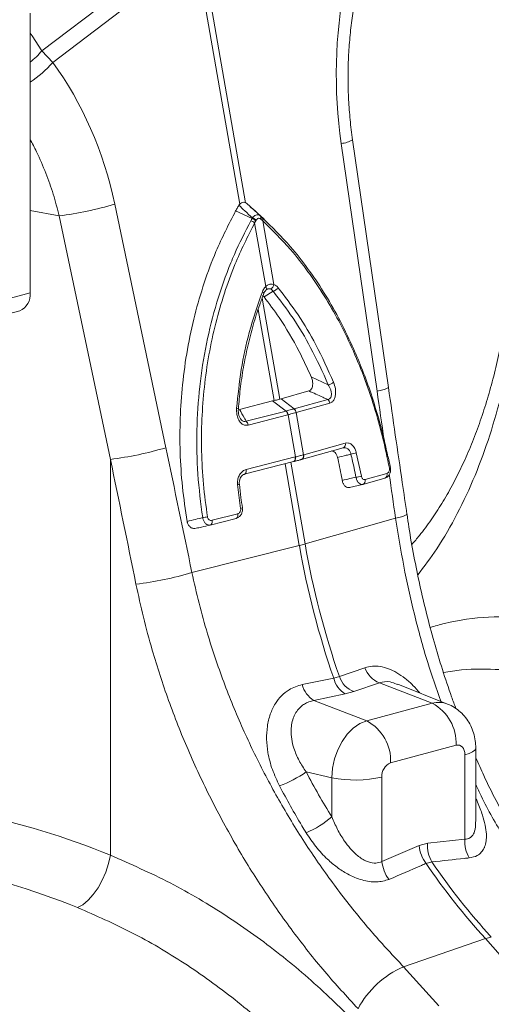
# Model space of a CAD drawing. Units: millimetres. Extents: x -8874 to -2347, y 10743 to 19159.
# Drawn here: x -4244 to -4142, y 18299 to 18512 of the extents above; entities that cross this region are included whole.
import ezdxf

# ---------------------------------------------------------------- set-up
doc = ezdxf.new("R2010")
doc.units = ezdxf.units.MM
doc.linetypes.add('SLD-SOLID', pattern=[0])
doc.layers.add('ACO_DRAINAGE', color=7, linetype='SLD-SOLID')

# ---------------------------------------------------------------- blocks, each defined once
blk = doc.blocks.new('ACO - 32821 - ISO')
at = {"layer": 'ACO_DRAINAGE', "linetype": 'Continuous', "lineweight": 0}
for p, q in [((-620.72, 577.68), (-652.67, 553.37)), ((-650.34, 550.84), (-619.44, 574.35)), ((-619.44, 574.35), (-610, 520.26)), ((-608.77, 520.59), (-618.2, 574.68)), ((-655.24, 501.14), (-655.24, 561.5)), ((-654.79, 556.56), (-655.24, 557.15)), ((-652.67, 553.37), (-654.79, 556.56)), ((-650.34, 550.84), (-652.67, 553.37)), ((-588.11, 533.36), (-580.38, 479.93)), ((-577.93, 480.71), (-585.66, 534.14)), ((-608.77, 520.59), (-608.56, 520.46)), ((-648.94, 517.74), (-655.24, 518.92)), ((-625.95, 467.72), (-636.99, 520.26)), ((-607.36, 517.15), (-610.89, 518.82)), ((-610.18, 520.02), (-610, 520.26)), ((-605.46, 517.66), (-607.65, 519.68)), ((-604.63, 516.9), (-606.83, 518.94)), ((-648.94, 517.74), (-637.9, 465.2)), ((-606.53, 516.68), (-606.79, 516.23)), ((-606.45, 516.83), (-606.53, 516.68)), ((-605.41, 516.98), (-605.52, 517.07)), ((-605.06, 516.69), (-605.41, 516.98)), ((-602.67, 502.96), (-605.06, 516.69)), ((-606.79, 516.23), (-604.39, 502.49)), ((-602.81, 501.47), (-604.77, 500.27)), ((-604.16, 501.86), (-604.4, 501.68)), ((-604.4, 501.68), (-604.33, 501.73)), ((-604.32, 502.36), (-604.39, 502.49)), ((-604.33, 501.73), (-604.28, 501.8)), ((-604.27, 502.23), (-604.32, 502.36)), ((-604.28, 501.8), (-604.25, 501.89)), ((-604.24, 502.1), (-604.27, 502.23)), ((-604.25, 501.89), (-604.23, 501.99)), ((-604.23, 501.99), (-604.24, 502.1)), ((-669.38, 497.35), (-655.24, 501.14)), ((-601.38, 478.21), (-605.17, 499.96)), ((-605.01, 501.3), (-605.12, 501.38)), ((-604.77, 500.27), (-605.12, 500.59)), ((-604.91, 501.21), (-605.01, 501.3)), ((-604.85, 501.14), (-604.91, 501.21)), ((-604.81, 501.07), (-604.85, 501.14)), ((-604.81, 501.01), (-604.81, 501.07)), ((-604.81, 500.98), (-604.81, 501.01)), ((-671.62, 493.46), (-657.48, 497.25)), ((-606.03, 497.5), (-602.61, 477.88)), ((-594.59, 483.02), (-590.91, 481.3)), ((-601.38, 478.21), (-601.09, 478.29)), ((-601.09, 478.29), (-595.09, 479.97)), ((-598.28, 476.09), (-601.09, 478.29)), ((-598.28, 476.09), (-591.03, 478.12)), ((-610.05, 475.97), (-602.95, 477.8)), ((-602.95, 477.8), (-602.61, 477.88)), ((-600.02, 475.62), (-602.95, 477.8)), ((-590.56, 477.34), (-597.81, 475.3)), ((-608.6, 473.41), (-600.02, 475.62)), ((-599.6, 474.82), (-608.19, 472.61)), ((-599.57, 474.83), (-599.6, 474.82)), ((-599.57, 474.83), (-597.98, 465.72)), ((-596.25, 466.19), (-597.84, 475.3)), ((-597.81, 475.3), (-597.84, 475.3)), ((-596.67, 465.17), (-587.72, 467.68)), ((-596.2, 466.2), (-587.24, 468.71)), ((-608.65, 462.98), (-598.04, 465.71)), ((-598.04, 465.71), (-597.98, 465.72)), ((-598.04, 465.71), (-598.02, 465.53)), ((-598.02, 465.35), (-598.04, 465.19)), ((-598.02, 465.53), (-598.02, 465.35)), ((-597.98, 465.72), (-597.96, 465.54)), ((-597.96, 465.37), (-597.98, 465.21)), ((-597.96, 465.54), (-597.96, 465.37)), ((-596.25, 466.19), (-596.2, 466.2)), ((-584.86, 466.64), (-583.77, 461.58)), ((-577.49, 463.42), (-577.96, 465.73)), ((-637.9, 465.2), (-637.9, 379.76)), ((-598.43, 464.7), (-609.03, 461.97)), ((-600.23, 464.24), (-597.16, 446.61)), ((-595.92, 446.94), (-599, 464.56)), ((-598.32, 464.74), (-598.43, 464.7)), ((-598.42, 464.71), (-598.35, 464.72)), ((-598.26, 464.76), (-598.36, 464.72)), ((-598.23, 464.82), (-598.32, 464.74)), ((-598.16, 464.83), (-598.26, 464.76)), ((-598.15, 464.92), (-598.23, 464.82)), ((-598.08, 464.93), (-598.16, 464.83)), ((-598.09, 465.04), (-598.15, 464.92)), ((-598.04, 465.19), (-598.09, 465.04)), ((-598.02, 465.06), (-598.08, 464.93)), ((-597.98, 465.21), (-598.02, 465.06)), ((-596.75, 465.15), (-596.73, 465.16)), ((-596.73, 465.16), (-596.67, 465.17)), ((-577.5, 463.42), (-577.49, 463.42)), ((-608.92, 462.01), (-609.03, 461.97)), ((-608.83, 462.08), (-608.92, 462.01)), ((-608.75, 462.19), (-608.83, 462.08)), ((-608.69, 462.31), (-608.75, 462.19)), ((-608.65, 462.46), (-608.69, 462.31)), ((-608.65, 462.98), (-608.62, 462.8)), ((-608.62, 462.62), (-608.65, 462.46)), ((-608.62, 462.8), (-608.62, 462.62)), ((-583.43, 459.8), (-578.73, 461.12)), ((-582.96, 460.83), (-578.25, 462.15)), ((-609.81, 454.6), (-610.47, 459.78)), ((-586.3, 459.11), (-583.49, 459.79)), ((-583.46, 459.79), (-583.43, 459.8)), ((-609.44, 454.73), (-609.44, 454.73)), ((-615.98, 452.04), (-610.41, 453.47)), ((-610.6, 452.58), (-610.69, 452.51)), ((-610.52, 452.68), (-610.6, 452.58)), ((-610.46, 452.81), (-610.52, 452.68)), ((-610.41, 452.96), (-610.46, 452.81)), ((-610.41, 453.47), (-610.39, 453.29)), ((-610.39, 453.12), (-610.41, 452.96)), ((-610.39, 453.29), (-610.39, 453.12)), ((-610.8, 452.47), (-616.37, 451.03)), ((-616.26, 451.08), (-616.37, 451.03)), ((-616.17, 451.15), (-616.26, 451.08)), ((-616.09, 451.25), (-616.17, 451.15)), ((-616.03, 451.37), (-616.09, 451.25)), ((-615.98, 451.52), (-616.03, 451.37)), ((-615.98, 452.04), (-615.96, 451.86)), ((-615.96, 451.68), (-615.98, 451.52)), ((-615.96, 451.86), (-615.96, 451.68)), ((-610.69, 452.51), (-610.8, 452.47)), ((-576.38, 452.53), (-595.92, 446.94)), ((-620.32, 440.76), (-597.16, 446.61)), ((-583, 420.23), (-588.5, 418.32)), ((-589.73, 417.99), (-596.52, 416.61)), ((-588.5, 418.32), (-589.73, 417.99)), ((-585.38, 415.07), (-579.87, 416.96)), ((-579.87, 416.96), (-568.48, 412.55)), ((-576.16, 416.67), (-575.96, 416.6)), ((-565.16, 412.39), (-575.92, 416.7)), ((-594.01, 413.17), (-587.23, 414.58)), ((-587.23, 414.58), (-585.38, 415.07)), ((-594.01, 413.17), (-582.62, 408.77)), ((-568.48, 412.55), (-582.62, 408.77)), ((-584.09, 408.18), (-585.5, 407.21)), ((-582.62, 408.77), (-584.09, 408.18)), ((-586.8, 405.92), (-587.94, 404.34)), ((-585.5, 407.21), (-586.8, 405.92)), ((-587.94, 404.34), (-588.87, 402.53)), ((-588.87, 402.53), (-589.57, 400.58)), ((-577.46, 399.7), (-563.31, 403.49)), ((-563.31, 403.49), (-562.95, 403.54)), ((-562.95, 403.54), (-562.59, 403.49)), ((-562.59, 403.49), (-562.27, 403.34)), ((-562.27, 403.34), (-561.98, 403.1)), ((-561.98, 403.1), (-561.74, 402.77)), ((-561.74, 402.77), (-561.57, 402.37)), ((-561.57, 402.37), (-561.46, 401.92)), ((-561.46, 401.92), (-561.43, 401.43)), ((-561.43, 401.43), (-560.48, 401.73)), ((-560.48, 401.73), (-559.76, 402.08)), ((-559.76, 402.08), (-559.29, 402.46)), ((-559.29, 402.46), (-559.09, 402.85)), ((-559.09, 402.85), (-559.08, 402.94)), ((-559.08, 387.03), (-559.08, 402.94)), ((-589.57, 400.58), (-590, 398.54)), ((-561.43, 401.43), (-561.43, 383.22)), ((-595.67, 397.74), (-590.14, 396.5)), ((-590, 398.54), (-590.14, 396.5)), ((-590.14, 396.5), (-590.14, 388.05)), ((-579.34, 378.42), (-579.34, 396.63)), ((-561.43, 383.22), (-569.46, 382.34)), ((-571.31, 381.84), (-579.34, 378.42)), ((-569.46, 382.34), (-571.31, 381.84)), ((-638.3, 377.96), (-637.9, 379.76)), ((-569.79, 378), (-568.56, 378.33)), ((-639.66, 374.4), (-638.9, 376.15)), ((-638.9, 376.15), (-638.3, 377.96)), ((-640.58, 372.75), (-639.66, 374.4)), ((-641.61, 371.29), (-640.58, 372.75)), ((-643.85, 369.1), (-642.71, 370.06)), ((-642.71, 370.06), (-641.61, 371.29)), ((-644.98, 368.46), (-643.85, 369.1)), ((-574.67, 355.7), (-556.97, 361.77)), ((-556.97, 361.77), (-551.73, 355.86)), ((-567.05, 347.28), (-574.67, 355.7))]:
    blk.add_line(p, q, dxfattribs=at)
for centre, radius, start, end in [((-664.05, 562.71), 14.72, 306.7779, 320.6317), ((-667.81, 565.9), 23.06, 303.0226, 319.2426), ((-588.6, 539.16), 5.82, 274.8613, 300.347), ((-657.82, 589.45), 72.25, 277.0549, 286.7549), ((-608.39, 514.4), 2.43, 48.7216, 71.0429), ((-608.07, 514.93), 2.34, 48.756, 72.4114), ((-607.97, 515.11), 2.3, 48.4903, 72.686), ((-606.06, 517.38), 0.619, 330.4255, 37.6781), ((-605.95, 517.28), 0.615, 330.7129, 38.0443), ((-605.61, 516.97), 0.615, 332.5812, 39.2224), ((-603.88, 503.06), 1.22, 296.673, 355.2553), ((-603.22, 503.09), 1.67, 284.4608, 330.8654), ((-658.96, 500.7), 3.75, 293.2694, 6.7291), ((-591.43, 483.96), 2.71, 281.0064, 307.9638), ((-580.87, 485.73), 5.82, 274.8613, 300.347), ((-591.75, 477.15), 1.21, 8.6123, 52.9282), ((-610.66, 475.59), 0.63, 55.9183, 92), ((-599.04, 475.11), 1.21, 8.7163, 52.9955), ((-599.01, 475.12), 1.21, 8.6123, 52.9282), ((-600.97, 474.62), 1.38, 8.6164, 46.6181), ((-600.93, 474.63), 1.38, 8.4948, 46.5501), ((-609.55, 472.41), 1.38, 8.6164, 46.6181), ((-646.78, 536.9), 72.25, 277.0549, 286.7549), ((-588.06, 468.47), 0.856, 293.738, 16.6429), ((-597.07, 465.94), 0.856, 293.6784, 16.6307), ((-597.02, 465.96), 0.856, 293.7007, 16.6466), ((-586.77, 471.41), 5.14, 278.3604, 291.8761), ((-577.77, 463.68), 0.385, 276.0733, 316.3454), ((-585.9, 468.74), 7.47, 277.388, 286.545), ((-579.07, 461.9), 0.856, 293.738, 16.6429), ((-610.55, 461.3), 1.52, 273.0603, 287.406), ((-583.78, 460.58), 0.856, 293.738, 16.6429), ((-609.88, 455.42), 0.815, 274.6357, 302.0105), ((-619.27, 463.4), 10.86, 276.6925, 282.259), ((-576.91, 458.34), 5.83, 275.2027, 300.6605), ((-607.17, 486.46), 41.09, 284.1082, 285.8877), ((-416.71, 478.12), 183.17, 189.9058, 199.1647), ((-415.48, 478.45), 183.17, 189.9058, 199.1647), ((-641.18, 511.07), 73.34, 276.8848, 286.5223), ((-577.9, 421.98), 5.38, 198.9063, 248.6042), ((-591.26, 417.82), 5.4, 192.9909, 239.4078), ((-584.49, 419.21), 5.39, 193.1331, 239.4243), ((-583.42, 420.08), 5.38, 199.0894, 248.6328), ((-567.06, 407.6), 5.16, 68.4272, 106.0016), ((-573.08, 403.93), 9.77, 357.4331, 61.9206), ((-587.22, 400.14), 9.77, 357.4331, 61.9206), ((-576.19, 396.81), 3.16, 113.5919, 183.3635), ((-611.37, 420.51), 27.65, 291.0931, 304.5746), ((-585.03, 421.52), 25.53, 258.4608, 282.8795), ((-603.3, 403.09), 19.98, 292.4246, 311.1804), ((-554.7, 382.63), 6.75, 174.9786, 210.6719), ((-563.85, 382.57), 7.5, 185.5409, 217.5188), ((-562.73, 381.74), 6.76, 174.9619, 210.3415), ((-571.88, 379.14), 7.49, 185.5038, 217.7635), ((-450.29, 458.6), 142.93, 214.1628, 222.4633), ((-451.52, 458.26), 142.93, 214.1628, 222.4633), ((-554.08, 353.46), 8.79, 100.8376, 109.1584), ((-566.4, 336.87), 20.57, 113.7069, 151.5879)]:
    blk.add_arc(centre, radius, start, end, dxfattribs=at)
for centre, major_axis, ratio, start_param, end_param in [((-545.61, 543.93), (-4.88, 67.38), 0.642608, 1.163807, 1.681725), ((-686.79, 506.11), (-7.14, 66.81), 0.766054, 4.843531, 5.361449), ((-162.61, 41.09), (-384.73, 2067.99), 0.161889, 1.326955, 1.332208), ((-918.47, -161.41), (-321.78, 2084.56), 0.18981, 4.976016, 4.989547), ((-924.69, -161.74), (-315.36, 2082.5), 0.186318, 4.976319, 4.98985), ((-162.61, 41.09), (-384.73, 2067.99), 0.161889, 1.335844, 1.340487), ((-520.7, 450.78), (-37.52, 115.67), 0.739975, 1.797419, 1.890804), ((-669.06, 198.28), (-75.81, 183.57), 0.796468, 5.614563, 5.79609), ((-674.79, 196.09), (-73.84, 173.61), 0.802131, 5.605332, 5.795629)]:
    blk.add_ellipse(centre, major_axis=major_axis, ratio=ratio, start_param=start_param, end_param=end_param, dxfattribs=at)
for points, knots in [([(-585.66, 534.14), (-585.76, 534.87), (-586.06, 537.03), (-586.4, 540.65), (-586.63, 544.98), (-586.66, 549.31), (-586.48, 553.59), (-586.11, 557.82), (-585.6, 561.66), (-585.15, 564.06), (-584.95, 565.11)], [0, 0, 0, 0, 0.070434, 0.207298, 0.344395, 0.481639, 0.618902, 0.756021, 0.892859, 1, 1, 1, 1]), ([(-655.24, 534.27), (-654.76, 533.38), (-653.51, 531.02), (-651.84, 527.05), (-650.19, 522.43), (-649.36, 519.31), (-648.94, 517.74)], [0, 0, 0, 0, 0.17356, 0.460514, 0.729385, 1, 1, 1, 1]), ([(-610, 520.26), (-609.88, 520.37), (-609.62, 520.6), (-609.18, 520.72), (-608.91, 520.63), (-608.77, 520.59)], [0, 0, 0, 0, 0.3310711, 0.6624905, 1, 1, 1, 1]), ([(-610.89, 518.82), (-612.37, 515.93), (-614.91, 510.98), (-617.73, 503.36), (-619.8, 496.3), (-621.38, 488.94), (-622.42, 481.47), (-622.93, 474.06), (-622.93, 466.68), (-622.47, 459.22), (-621.72, 454.27), (-621.35, 451.79)], [0, 0, 0, 0, 0.147865, 0.254242, 0.360618, 0.470428, 0.580236, 0.683596, 0.786955, 0.893478, 1, 1, 1, 1]), ([(-610.89, 518.82), (-610.82, 518.93), (-610.69, 519.17), (-610.49, 519.51), (-610.32, 519.8), (-610.22, 519.97), (-610.18, 520.02)], [0, 0, 0, 0, 0.285989, 0.571978, 0.857968, 1, 1, 1, 1]), ([(-607.28, 517.3), (-607.83, 517.81), (-608.79, 518.73), (-609.76, 519.63), (-610.18, 520.02)], [0, 0, 0, 0, 0.563745, 1, 1, 1, 1]), ([(-607.65, 519.68), (-607.73, 519.76), (-607.9, 519.91), (-608.16, 520.14), (-608.38, 520.32), (-608.51, 520.42), (-608.56, 520.46)], [0, 0, 0, 0, 0.285989, 0.571978, 0.857968, 1, 1, 1, 1]), ([(-608.56, 520.46), (-608.12, 520.07), (-607.13, 519.17), (-606.13, 518.27), (-605.57, 517.76)], [0, 0, 0, 0, 0.436255, 1, 1, 1, 1]), ([(-618, 452.62), (-618.41, 455.74), (-619.21, 462), (-619.37, 471.49), (-618.77, 480.92), (-617.31, 490.17), (-615.06, 499.14), (-612.82, 505.47), (-610.36, 511.34), (-608.84, 514.3), (-607.6, 516.7)], [0, 0, 0, 0, 0.139986, 0.280419, 0.420408, 0.560489, 0.701014, 0.841098, 0.870908, 1, 1, 1, 1]), ([(-607.6, 516.7), (-607.52, 516.85), (-607.44, 517), (-607.36, 517.15), (-607.36, 517.15)], [0, 0, 0, 0, 0.999892, 1, 1, 1, 1]), ([(-607.36, 517.15), (-607.36, 517.15), (-607.34, 517.2), (-607.31, 517.25), (-607.28, 517.3)], [0, 0, 0, 0, 0.000334, 1, 1, 1, 1]), ([(-607.28, 517.3), (-607.22, 517.38), (-607.05, 517.58), (-606.72, 517.83), (-606.31, 517.99), (-605.9, 517.98), (-605.68, 517.83), (-605.57, 517.76)], [0, 0, 0, 0, 0.1230685, 0.3280591, 0.5438141, 0.7764677, 1, 1, 1, 1]), ([(-605.52, 517.07), (-605.59, 517.12), (-605.74, 517.21), (-605.97, 517.23), (-606.19, 517.14), (-606.34, 516.99), (-606.42, 516.87), (-606.45, 516.83)], [0, 0, 0, 0, 0.225786, 0.456678, 0.670094, 0.875033, 1, 1, 1, 1]), ([(-605.57, 517.76), (-605.54, 517.73), (-605.5, 517.69), (-605.46, 517.66), (-605.46, 517.66)], [0, 0, 0, 0, 0.999666, 1, 1, 1, 1]), ([(-605.46, 517.66), (-605.46, 517.66), (-605.35, 517.56), (-605.24, 517.46), (-605.13, 517.36)], [0, 0, 0, 0, 0.000108, 1, 1, 1, 1]), ([(-605.13, 517.36), (-603.07, 515.34), (-599.66, 512.01), (-595.33, 506.47), (-591.85, 501.34), (-588.62, 495.75), (-585.94, 490.29), (-583.7, 485), (-581.85, 479.98), (-580.19, 474.64), (-578.91, 469.89), (-578.29, 466.88), (-578.06, 465.75)], [0, 0, 0, 0, 0.164607, 0.27171, 0.379547, 0.4897, 0.600655, 0.681777, 0.769408, 0.857444, 0.946738, 1, 1, 1, 1]), ([(-577.73, 463.3), (-578.19, 465.55), (-579.12, 470.03), (-580.98, 476.64), (-583.19, 483.09), (-585.75, 489.28), (-588.61, 495.11), (-591.77, 500.61), (-595.24, 505.75), (-599.6, 511.35), (-603.02, 514.69), (-605.06, 516.69)], [0, 0, 0, 0, 0.103581, 0.207161, 0.313747, 0.420334, 0.524036, 0.627739, 0.734428, 0.841117, 1, 1, 1, 1]), ([(-606.79, 516.23), (-608.27, 513.28), (-610.73, 508.41), (-613.38, 501.06), (-615.27, 494.55), (-616.72, 487.77), (-617.71, 480.85), (-618.24, 473.9), (-618.3, 466.91), (-617.94, 459.84), (-617.29, 455.14), (-616.96, 452.79)], [0, 0, 0, 0, 0.158883, 0.262587, 0.366292, 0.47298, 0.579666, 0.68325, 0.786832, 0.893416, 1, 1, 1, 1]), ([(-605.12, 501.38), (-604.98, 501.68), (-604.78, 502.1), (-604.48, 502.41), (-604.39, 502.49)], [0, 0, 0, 0, 0.712132, 1, 1, 1, 1]), ([(-604.87, 500.83), (-604.83, 500.94), (-604.7, 501.27), (-604.48, 501.62), (-604.31, 501.73), (-604.28, 501.75)], [0, 0, 0, 0, 0.285244, 0.844107, 1, 1, 1, 1]), ([(-604.39, 502.49), (-604.27, 502.59), (-603.93, 502.85), (-603.33, 503.08), (-602.89, 503), (-602.67, 502.96)], [0, 0, 0, 0, 0.228685, 0.6154673, 1, 1, 1, 1]), ([(-603.33, 501.97), (-603.46, 502), (-603.71, 502.07), (-604.02, 501.97), (-604.16, 501.87), (-604.16, 501.86)], [0, 0, 0, 0, 0.496653, 0.989256, 1, 1, 1, 1]), ([(-602.81, 501.47), (-602.85, 501.54), (-603, 501.76), (-603.2, 501.88), (-603.33, 501.97)], [0, 0, 0, 0, 0.29058, 1, 1, 1, 1]), ([(-590.91, 481.3), (-592.13, 484.01), (-594.42, 489.08), (-598.45, 495.82), (-601.35, 499.58), (-602.81, 501.47)], [0, 0, 0, 0, 0.363206, 0.67956, 1, 1, 1, 1]), ([(-602.67, 502.96), (-602.44, 502.84), (-602.12, 502.68), (-601.84, 502.37), (-601.77, 502.28)], [0, 0, 0, 0, 0.71201, 1, 1, 1, 1]), ([(-601.77, 502.28), (-600.29, 500.36), (-597.37, 496.54), (-593.29, 489.71), (-590.99, 484.57), (-589.76, 481.83)], [0, 0, 0, 0, 0.320447, 0.636808, 1, 1, 1, 1]), ([(-610.68, 476.22), (-610.39, 479.01), (-609.83, 484.56), (-608.01, 493.05), (-606.13, 498.48), (-605.12, 501.38)], [0, 0, 0, 0, 0.320469, 0.636839, 1, 1, 1, 1]), ([(-610.3, 476.11), (-610.18, 477.52), (-609.92, 480.51), (-609.24, 485.03), (-608.31, 489.65), (-607.13, 494.18), (-605.95, 497.96), (-605.1, 500.18), (-604.79, 500.98)], [0, 0, 0, 0, 0.162502, 0.345966, 0.529637, 0.713219, 0.897031, 1, 1, 1, 1]), ([(-594.59, 483.02), (-595.44, 484.85), (-597.52, 489.37), (-600.95, 495.17), (-603.67, 498.81), (-604.77, 500.27)], [0, 0, 0, 0, 0.290778, 0.714511, 1, 1, 1, 1]), ([(-552.68, 495.42), (-552.86, 494.35), (-553.33, 491.46), (-554.28, 486.95), (-555.52, 481.88), (-556.92, 477.02), (-558.49, 472.34), (-560.22, 467.86), (-562.11, 463.58), (-564.17, 459.5), (-566.36, 455.67), (-568.71, 452.08), (-570.88, 449.13), (-572.32, 447.47), (-572.87, 446.84)], [0, 0, 0, 0, 0.052694, 0.142392, 0.230629, 0.319147, 0.407756, 0.496558, 0.58568, 0.675264, 0.765367, 0.853829, 0.944168, 1, 1, 1, 1]), ([(-550.91, 492.21), (-551.28, 490.07), (-552.02, 485.78), (-553.69, 478.44), (-555.99, 470.31), (-559.18, 461.56), (-562.99, 453.38), (-567.1, 446.18), (-570.2, 442.11), (-571.6, 440.27)], [0, 0, 0, 0, 0.103686, 0.20767, 0.36902, 0.53037, 0.69637, 0.862369, 1, 1, 1, 1]), ([(-595.09, 479.97), (-594.97, 480.02), (-594.74, 480.12), (-594.47, 480.48), (-594.3, 480.95), (-594.24, 481.55), (-594.32, 482.28), (-594.5, 482.76), (-594.59, 483.02)], [0, 0, 0, 0, 0.146714, 0.293933, 0.433262, 0.577085, 0.77921, 1, 1, 1, 1]), ([(-591.03, 478.12), (-590.95, 478.13), (-590.74, 478.18), (-590.47, 478.38), (-590.32, 478.67), (-590.22, 479.01), (-590.2, 479.51), (-590.39, 480.38), (-590.72, 480.95), (-590.91, 481.3)], [0, 0, 0, 0, 0.075758, 0.208937, 0.323157, 0.355832, 0.508153, 0.702519, 1, 1, 1, 1]), ([(-589.76, 481.83), (-589.6, 481.36), (-589.33, 480.56), (-589.29, 479.38), (-589.46, 478.48), (-589.8, 477.82), (-590.2, 477.46), (-590.47, 477.37), (-590.56, 477.34)], [0, 0, 0, 0, 0.273143, 0.462184, 0.620088, 0.778671, 0.921629, 1, 1, 1, 1]), ([(-573.94, 453.33), (-574.27, 455.62), (-575.61, 464.74), (-576.94, 473.86), (-577.93, 480.71)], [0, 0, 0, 0, 0.250313, 1, 1, 1, 1]), ([(-601.38, 478.21), (-601.46, 478.18), (-601.7, 478.11), (-602.1, 478), (-602.44, 477.92), (-602.61, 477.88)], [0, 0, 0, 0, 0.227137, 0.613569, 1, 1, 1, 1]), ([(-591.03, 478.12), (-591.38, 478.28), (-592.74, 478.9), (-594.09, 479.52), (-595.09, 479.97)], [0, 0, 0, 0, 0.26499, 1, 1, 1, 1]), ([(-608.19, 472.61), (-608.4, 472.58), (-608.84, 472.52), (-609.47, 472.78), (-610, 473.28), (-610.4, 473.99), (-610.69, 474.99), (-610.68, 475.77), (-610.68, 476.22)], [0, 0, 0, 0, 0.148789, 0.298058, 0.439951, 0.587293, 0.75708, 1, 1, 1, 1]), ([(-609.93, 474.1), (-609.98, 474.18), (-610.12, 474.43), (-610.27, 475.03), (-610.35, 475.64), (-610.3, 476.02), (-610.28, 476.11)], [0, 0, 0, 0, 0.147013, 0.45915, 0.864235, 1, 1, 1, 1]), ([(-610.05, 475.97), (-609.7, 475.34), (-609.22, 474.49), (-608.73, 473.64), (-608.6, 473.41)], [0, 0, 0, 0, 0.73501, 1, 1, 1, 1]), ([(-599.98, 475.63), (-599.89, 475.66), (-599.59, 475.73), (-599.12, 475.86), (-598.67, 475.98), (-598.41, 476.05), (-598.31, 476.08)], [0, 0, 0, 0, 0.162309, 0.499996, 0.809556, 1, 1, 1, 1]), ([(-598.31, 476.08), (-598.3, 476.08), (-598.29, 476.08), (-598.28, 476.09), (-598.28, 476.09)], [0, 0, 0, 0, 0.998733, 1, 1, 1, 1]), ([(-609.93, 474.1), (-609.88, 474.02), (-609.75, 473.77), (-609.46, 473.5), (-609.18, 473.37), (-608.9, 473.33), (-608.74, 473.37), (-608.6, 473.41)], [0, 0, 0, 0, 0.151412, 0.424576, 0.653145, 0.708102, 1, 1, 1, 1]), ([(-600.02, 475.62), (-600.02, 475.62), (-600.01, 475.62), (-600, 475.63), (-599.98, 475.63)], [0, 0, 0, 0, 0.001267, 1, 1, 1, 1]), ([(-597.84, 475.3), (-597.94, 475.27), (-598.21, 475.19), (-598.68, 475.06), (-599.16, 474.94), (-599.47, 474.86), (-599.57, 474.83)], [0, 0, 0, 0, 0.190429, 0.500004, 0.837706, 1, 1, 1, 1]), ([(-586.02, 466.33), (-586.04, 466.39), (-586.1, 466.67), (-586.31, 467.11), (-586.71, 467.53), (-587.22, 467.75), (-587.56, 467.7), (-587.74, 467.68)], [0, 0, 0, 0, 0.069306, 0.291399, 0.520812, 0.758925, 1, 1, 1, 1]), ([(-587.24, 468.71), (-587.01, 468.74), (-586.55, 468.8), (-585.87, 468.45), (-585.3, 467.81), (-584.99, 467.15), (-584.88, 466.74), (-584.86, 466.64)], [0, 0, 0, 0, 0.236975, 0.474191, 0.705384, 0.930067, 1, 1, 1, 1]), ([(-597.98, 465.72), (-597.84, 465.76), (-597.53, 465.84), (-596.99, 465.98), (-596.56, 466.1), (-596.3, 466.17), (-596.25, 466.19)], [0, 0, 0, 0, 0.225626, 0.500027, 0.918665, 1, 1, 1, 1]), ([(-588.9, 465.61), (-588.96, 465.81), (-589.08, 466.22), (-589.42, 466.68), (-589.78, 466.97), (-590.02, 467), (-590.11, 467.01)], [0, 0, 0, 0, 0.27463, 0.549279, 0.824284, 1, 1, 1, 1]), ([(-586.02, 466.33), (-586.36, 466.24), (-587.31, 466), (-588.27, 465.76), (-588.9, 465.61)], [0, 0, 0, 0, 0.346976, 1, 1, 1, 1]), ([(-588.9, 465.61), (-588.87, 465.47), (-588.67, 464.6), (-588.34, 463.03), (-588.05, 461.52), (-587.91, 460.73), (-587.89, 460.65)], [0, 0, 0, 0, 0.085474, 0.526154, 0.952919, 1, 1, 1, 1]), ([(-584.94, 461.33), (-585.06, 461.98), (-585.4, 463.66), (-585.79, 465.31), (-586.02, 466.33)], [0, 0, 0, 0, 0.38762, 1, 1, 1, 1]), ([(-596.75, 465.15), (-596.79, 465.14), (-597.04, 465.07), (-597.44, 464.96), (-597.95, 464.83), (-598.23, 464.75), (-598.36, 464.72)], [0, 0, 0, 0, 0.081336, 0.499974, 0.774373, 1, 1, 1, 1]), ([(-578.62, 461.19), (-578.52, 461.22), (-578.22, 461.31), (-577.83, 461.7), (-577.53, 462.29), (-577.41, 462.91), (-577.49, 463.28), (-577.52, 463.41)], [0, 0, 0, 0, 0.120926, 0.354081, 0.597464, 0.856365, 1, 1, 1, 1]), ([(-578.25, 462.15), (-578.18, 462.18), (-578.03, 462.24), (-577.86, 462.45), (-577.75, 462.7), (-577.7, 463), (-577.72, 463.2), (-577.73, 463.3)], [0, 0, 0, 0, 0.226392, 0.431887, 0.622892, 0.811421, 1, 1, 1, 1]), ([(-610.47, 459.78), (-610.48, 460.11), (-610.5, 460.77), (-610.19, 461.68), (-609.68, 462.42), (-609.12, 462.82), (-608.76, 462.94), (-608.65, 462.98)], [0, 0, 0, 0, 0.222784, 0.445579, 0.668735, 0.896688, 1, 1, 1, 1]), ([(-610.1, 459.85), (-610.1, 460.07), (-610.12, 460.53), (-609.92, 461.16), (-609.61, 461.64), (-609.28, 461.9), (-609.08, 461.94), (-609, 461.95)], [0, 0, 0, 0, 0.208917, 0.422844, 0.637444, 0.866771, 1, 1, 1, 1]), ([(-587.89, 460.65), (-587.35, 460.78), (-586.36, 461.01), (-585.37, 461.23), (-584.94, 461.33)], [0, 0, 0, 0, 0.554575, 1, 1, 1, 1]), ([(-583.46, 459.79), (-583.59, 459.78), (-583.85, 459.75), (-584.25, 460), (-584.6, 460.43), (-584.82, 460.91), (-584.91, 461.23), (-584.94, 461.33)], [0, 0, 0, 0, 0.225138, 0.452797, 0.675625, 0.891486, 1, 1, 1, 1]), ([(-583.77, 461.58), (-583.76, 461.53), (-583.72, 461.37), (-583.61, 461.13), (-583.42, 460.92), (-583.19, 460.8), (-583.04, 460.82), (-582.96, 460.83)], [0, 0, 0, 0, 0.10778, 0.321768, 0.543404, 0.771836, 1, 1, 1, 1]), ([(-609.42, 454.73), (-609.54, 455.48), (-609.82, 457.18), (-609.99, 458.89), (-610.08, 459.85)], [0, 0, 0, 0, 0.443005, 1, 1, 1, 1]), ([(-586.27, 459.12), (-586.42, 459.1), (-586.73, 459.05), (-587.19, 459.29), (-587.57, 459.72), (-587.8, 460.21), (-587.87, 460.54), (-587.89, 460.65)], [0, 0, 0, 0, 0.2262756, 0.4528249, 0.6723861, 0.8840157, 1, 1, 1, 1]), ([(-610.62, 452.56), (-610.51, 452.59), (-610.2, 452.69), (-609.8, 453.1), (-609.49, 453.71), (-609.38, 454.29), (-609.45, 454.63), (-609.47, 454.72)], [0, 0, 0, 0, 0.126211, 0.370847, 0.624341, 0.890882, 1, 1, 1, 1]), ([(-621.35, 451.79), (-620.75, 451.94), (-619.64, 452.21), (-618.52, 452.49), (-618, 452.62)], [0, 0, 0, 0, 0.5338534, 1, 1, 1, 1]), ([(-616.37, 451.03), (-616.52, 451.02), (-616.84, 450.99), (-617.32, 451.27), (-617.7, 451.75), (-617.91, 452.23), (-617.98, 452.53), (-618, 452.62)], [0, 0, 0, 0, 0.2352294, 0.4773531, 0.7050615, 0.9112015, 1, 1, 1, 1]), ([(-616.96, 452.79), (-616.96, 452.75), (-616.93, 452.6), (-616.81, 452.35), (-616.59, 452.12), (-616.29, 452), (-616.09, 452.02), (-615.98, 452.04)], [0, 0, 0, 0, 0.0862341, 0.2861824, 0.5103532, 0.7555555, 1, 1, 1, 1]), ([(-610.41, 453.47), (-610.36, 453.49), (-610.22, 453.54), (-610.02, 453.71), (-609.87, 453.97), (-609.78, 454.28), (-609.8, 454.5), (-609.81, 454.6)], [0, 0, 0, 0, 0.149105, 0.365483, 0.576991, 0.78851, 1, 1, 1, 1]), ([(-563.37, 411.43), (-563.69, 412.27), (-564.72, 415.03), (-566.3, 419.83), (-568.1, 425.81), (-569.73, 431.9), (-571.18, 438.07), (-572.45, 444.29), (-573.37, 449.39), (-573.79, 452.4), (-573.92, 453.32)], [0, 0, 0, 0, 0.063296, 0.207537, 0.3524, 0.497772, 0.643524, 0.789516, 0.935595, 1, 1, 1, 1]), ([(-619.39, 450.32), (-619.6, 450.29), (-620.01, 450.23), (-620.6, 450.48), (-621.05, 450.94), (-621.27, 451.42), (-621.33, 451.71), (-621.35, 451.79)], [0, 0, 0, 0, 0.245906, 0.492558, 0.718553, 0.920746, 1, 1, 1, 1]), ([(-616.37, 451.03), (-616.99, 450.89), (-618, 450.65), (-619.01, 450.41), (-619.39, 450.32)], [0, 0, 0, 0, 0.62201, 1, 1, 1, 1]), ([(-576.38, 452.53), (-575.83, 449.06), (-574.72, 442.1), (-572.38, 431.69), (-569.75, 421.93), (-567.61, 415.77), (-566.64, 412.99)], [0, 0, 0, 0, 0.257653, 0.51531, 0.780553, 1, 1, 1, 1]), ([(-574.67, 355.7), (-576.89, 358.07), (-581.33, 362.81), (-587.74, 370.71), (-593.88, 379.17), (-599.59, 388.13), (-604.79, 397.42), (-609.46, 407.08), (-613.58, 417.14), (-616.63, 426.23), (-618.85, 434.13), (-619.83, 438.55), (-620.32, 440.76)], [0, 0, 0, 0, 0.1063703, 0.2127417, 0.3222092, 0.4316769, 0.5380713, 0.6444649, 0.7539785, 0.8634902, 0.9316437, 1, 1, 1, 1]), ([(-632.39, 438.26), (-631.88, 435.88), (-630.85, 431.12), (-628.57, 422.73), (-625.46, 413.14), (-621.22, 402.4), (-616.3, 391.87), (-610.82, 381.76), (-604.89, 372.19), (-598.52, 363.15), (-591.73, 354.54), (-586.91, 349.28), (-584.49, 346.66)], [0, 0, 0, 0, 0.0685338, 0.1372647, 0.2439124, 0.3505606, 0.4602824, 0.5700037, 0.6759613, 0.7819175, 0.8909599, 1, 1, 1, 1]), ([(-568.9, 428.91), (-567.88, 429.22), (-563.65, 430.47), (-556.28, 431.38), (-550.09, 431.24), (-546.99, 431.18)], [0, 0, 0, 0, 0.137139, 0.568567, 1, 1, 1, 1]), ([(-571.16, 414.79), (-571.64, 415.35), (-572.66, 416.5), (-574.33, 417.97), (-576.11, 419.2), (-577.91, 420.07), (-579.69, 420.55), (-581.42, 420.65), (-582.47, 420.37), (-583, 420.23)], [0, 0, 0, 0, 0.134089, 0.28037, 0.426573, 0.570472, 0.714324, 0.857158, 1, 1, 1, 1]), ([(-553.85, 419.82), (-556.6, 419.94), (-560.61, 420.12), (-564.76, 419.42), (-566.06, 419.2)], [0, 0, 0, 0, 0.6860037, 1, 1, 1, 1]), ([(-596.52, 416.61), (-597.51, 416.3), (-599.15, 415.79), (-601.04, 414.22), (-602.44, 412.46), (-603.49, 410.22), (-604.12, 407.61), (-604.27, 404.82), (-603.96, 401.68), (-603.08, 398.24), (-601.97, 395.89), (-601.41, 394.71)], [0, 0, 0, 0, 0.133314, 0.22341, 0.313537, 0.416988, 0.520538, 0.624697, 0.728942, 0.864402, 1, 1, 1, 1]), ([(-579.87, 416.96), (-579.13, 417.16), (-577.99, 417.45), (-576.63, 416.87), (-576.16, 416.67)], [0, 0, 0, 0, 0.650683, 1, 1, 1, 1]), ([(-595.67, 397.74), (-596.21, 398.55), (-597.29, 400.18), (-598.3, 402.59), (-598.85, 404.83), (-599.02, 407.18), (-598.66, 409.04), (-597.79, 410.83), (-596.99, 411.76), (-595.6, 412.72), (-594.73, 412.97), (-594.01, 413.17)], [0, 0, 0, 0, 0.140647, 0.284795, 0.389021, 0.495948, 0.657831, 0.698505, 0.842733, 0.871619, 1, 1, 1, 1]), ([(-559.08, 402.94), (-559.1, 403.45), (-559.15, 404.55), (-559.51, 406.16), (-560.13, 407.74), (-560.99, 409.17), (-562.06, 410.43), (-563.33, 411.45), (-564.38, 412.11), (-565.03, 412.32), (-565.17, 412.36)], [0, 0, 0, 0, 0.128326, 0.272965, 0.414762, 0.554116, 0.691745, 0.828319, 0.96436, 1, 1, 1, 1]), ([(-536.29, 364.33), (-537.2, 365.37), (-539.32, 367.8), (-542.48, 371.87), (-545.78, 376.49), (-548.92, 381.32), (-551.9, 386.34), (-554.72, 391.56), (-557.12, 396.38), (-558.51, 399.53), (-559.08, 400.82)], [0, 0, 0, 0, 0.10166, 0.236413, 0.370366, 0.50429, 0.638281, 0.772396, 0.906703, 1, 1, 1, 1]), ([(-601.41, 394.71), (-599.85, 391.82), (-598, 388.4), (-595.99, 385.12), (-595.68, 384.61)], [0, 0, 0, 0, 0.846289, 1, 1, 1, 1]), ([(-559.08, 395.01), (-558.7, 394.19), (-556.86, 390.22), (-553.04, 383.56), (-548.23, 376.1), (-543.7, 369.98), (-540.94, 366.74), (-539.56, 365.11)], [0, 0, 0, 0, 0.0728718, 0.3515955, 0.6303178, 0.8148639, 1, 1, 1, 1]), ([(-560.51, 379.18), (-559.89, 379.31), (-558.85, 379.53), (-557.85, 380.37), (-557.39, 381.06), (-557.04, 381.87), (-556.81, 382.82), (-556.76, 384.41), (-557.02, 386.27), (-557.66, 388.6), (-558.36, 390.55), (-558.95, 391.8), (-559.08, 392.07)], [0, 0, 0, 0, 0.134413, 0.225219, 0.3161, 0.334688, 0.435193, 0.535821, 0.662136, 0.788612, 0.953532, 1, 1, 1, 1]), ([(-579.34, 378.42), (-579.77, 378.26), (-580.3, 378.06), (-581.43, 378.07), (-582.19, 378.27), (-583.49, 378.86), (-584.74, 379.73), (-586.21, 381.23), (-587.61, 383.06), (-588.97, 385.33), (-589.75, 387.14), (-590.14, 388.05)], [0, 0, 0, 0, 0.102958, 0.126769, 0.242066, 0.258156, 0.404036, 0.523041, 0.642293, 0.821021, 1, 1, 1, 1]), ([(-559.11, 387.01), (-559.14, 386.28), (-559.19, 385.06), (-559.77, 383.99), (-560.46, 383.37), (-561.04, 383.28), (-561.43, 383.22)], [0, 0, 0, 0, 0.3750561, 0.6207056, 0.7532269, 1, 1, 1, 1]), ([(-595.68, 384.61), (-595, 383.6), (-593.66, 381.57), (-591.36, 379.09), (-589.05, 377.14), (-586.56, 375.53), (-583.65, 374.31), (-580.42, 373.79), (-578.68, 374.3), (-577.81, 374.55)], [0, 0, 0, 0, 0.1611038, 0.3219698, 0.4372889, 0.5524345, 0.7054553, 0.8531697, 1, 1, 1, 1]), ([(-577.36, 335.05), (-579.5, 337.49), (-583.77, 342.38), (-591.7, 350.28), (-601.24, 358.56), (-612.72, 366.81), (-624.91, 374.05), (-633.57, 377.85), (-637.9, 379.76)], [0, 0, 0, 0, 0.12422, 0.248817, 0.433969, 0.619119, 0.809558, 1, 1, 1, 1]), ([(-568.56, 378.33), (-566.21, 378.58), (-563.53, 378.86), (-560.85, 379.15), (-560.51, 379.18)], [0, 0, 0, 0, 0.874029, 1, 1, 1, 1]), ([(-577.81, 374.55), (-575.47, 375.55), (-572.8, 376.7), (-570.13, 377.86), (-569.79, 378)], [0, 0, 0, 0, 0.874029, 1, 1, 1, 1]), ([(-644.98, 368.46), (-641.04, 366.74), (-633.14, 363.28), (-621.83, 356.59), (-610.94, 348.78), (-601.84, 340.82), (-594.35, 333.27), (-590.37, 328.65), (-588.38, 326.33)], [0, 0, 0, 0, 0.1842666, 0.3698442, 0.5595593, 0.7507008, 0.8751564, 1, 1, 1, 1])]:
    blk.add_open_spline(points, degree=3, knots=knots, dxfattribs=at)

msp = doc.modelspace()

# ---------------------------------------------------------------- block references
at = {"layer": 'ACO_DRAINAGE'}
msp.add_blockref('ACO - 32821 - ISO', (-3586.736, 17951.433), dxfattribs=at)

doc.saveas('drawing.dxf')
